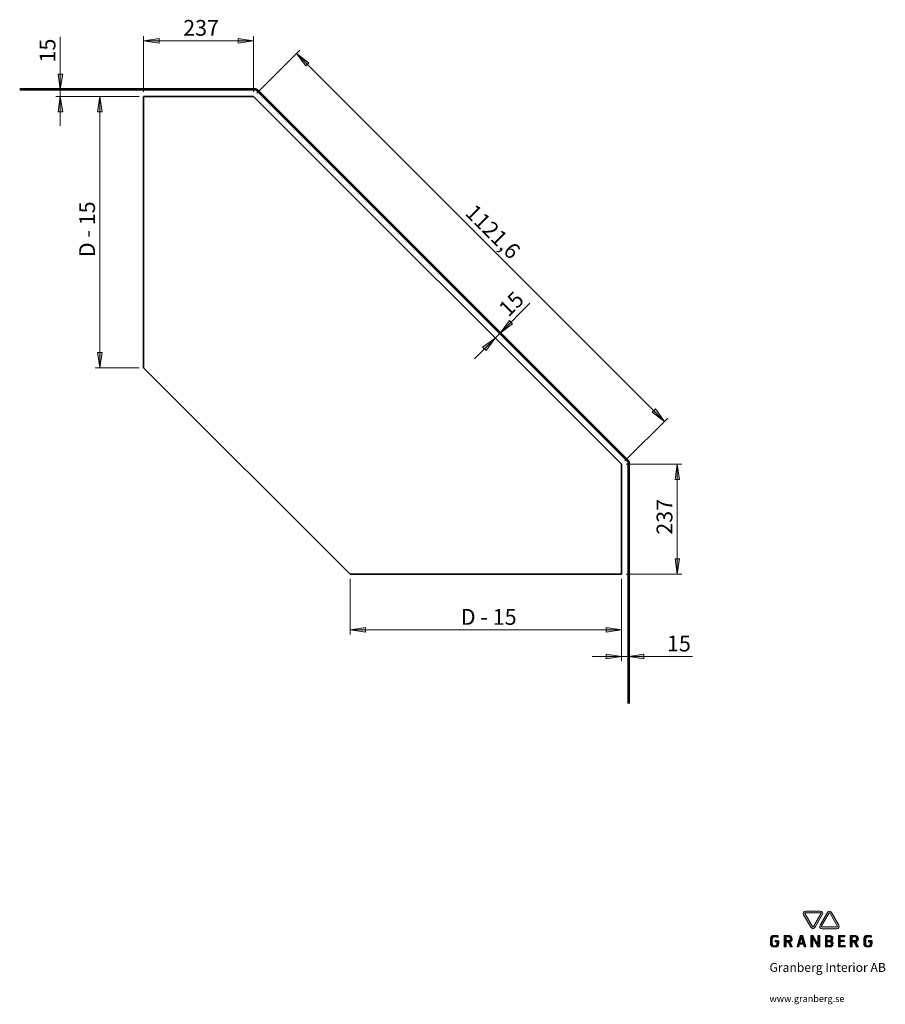
# Model space of a CAD drawing. Units: inches. Extents: x 24 to 1155, y 13 to 820.
# Drawn here: x 626 to 1155, y 13 to 615 of the extents above; entities that cross this region are included whole.
import ezdxf

# ---------------------------------------------------------------- set-up
doc = ezdxf.new("R2010")
doc.units = ezdxf.units.IN
doc.header["$MEASUREMENT"] = 0
doc.layers.add('Lager 1', color=7, linetype='Continuous')

# ---------------------------------------------------------------- blocks, each defined once
blk = doc.blocks.new('block 2')
at = {"layer": 'Lager 1', "true_color": 0x797d81}
h = blk.add_hatch(color=8, dxfattribs=at)
h.dxf.hatch_style = 2
edge = h.paths.add_edge_path()
edge.add_spline(control_points=[(1106.27, 68.77), (1106.04, 68.77), (1105.86, 68.71), (1105.81, 68.61), (1105.75, 68.51), (1105.79, 68.33), (1105.91, 68.13), (1105.91, 68.13), (1110.35, 60.43), (1110.35, 60.43), (1110.46, 60.23), (1110.61, 60.11), (1110.72, 60.11), (1110.83, 60.11), (1110.97, 60.23), (1111.08, 60.43), (1111.08, 60.43), (1115.53, 68.13), (1115.53, 68.13), (1115.64, 68.33), (1115.68, 68.51), (1115.63, 68.61), (1115.57, 68.71), (1115.39, 68.77), (1115.16, 68.77), (1115.16, 68.77), (1106.27, 68.77), (1106.27, 68.77), (1106.27, 68.77), (1106.27, 68.77), (1106.27, 68.77)], knot_values=[0, 0, 0, 0, 1, 1, 1, 2, 2, 2, 3, 3, 3, 4, 4, 4, 5, 5, 5, 6, 6, 6, 7, 7, 7, 8, 8, 8, 9, 9, 9, 10, 10, 10, 10], degree=3, periodic=1)
edge = h.paths.add_edge_path()
edge.add_spline(control_points=[(1110.72, 59.07), (1110.22, 59.07), (1109.76, 59.38), (1109.45, 59.92), (1109.45, 59.92), (1105.01, 67.61), (1105.01, 67.61), (1104.7, 68.15), (1104.66, 68.7), (1104.91, 69.13), (1105.16, 69.56), (1105.66, 69.8), (1106.27, 69.8), (1106.27, 69.8), (1115.16, 69.8), (1115.16, 69.8), (1115.78, 69.8), (1116.28, 69.56), (1116.52, 69.13), (1116.77, 68.7), (1116.73, 68.15), (1116.43, 67.61), (1116.43, 67.61), (1111.98, 59.92), (1111.98, 59.92), (1111.67, 59.38), (1111.21, 59.07), (1110.72, 59.07), (1110.72, 59.07), (1110.72, 59.07), (1110.72, 59.07)], knot_values=[0, 0, 0, 0, 1, 1, 1, 2, 2, 2, 3, 3, 3, 4, 4, 4, 5, 5, 5, 6, 6, 6, 7, 7, 7, 8, 8, 8, 9, 9, 9, 10, 10, 10, 10], degree=3, periodic=1)
h = blk.add_hatch(color=8, dxfattribs=at)
h.dxf.hatch_style = 2
edge = h.paths.add_edge_path()
edge.add_spline(control_points=[(1120.77, 68.77), (1120.66, 68.77), (1120.52, 68.64), (1120.41, 68.44), (1120.41, 68.44), (1115.96, 60.75), (1115.96, 60.75), (1115.85, 60.55), (1115.81, 60.36), (1115.87, 60.27), (1115.92, 60.17), (1116.1, 60.11), (1116.33, 60.11), (1116.33, 60.11), (1125.22, 60.11), (1125.22, 60.11), (1125.45, 60.11), (1125.63, 60.17), (1125.68, 60.27), (1125.74, 60.36), (1125.7, 60.55), (1125.59, 60.75), (1125.59, 60.75), (1121.14, 68.44), (1121.14, 68.44), (1121.03, 68.64), (1120.89, 68.77), (1120.77, 68.77), (1120.77, 68.77), (1120.77, 68.77), (1120.77, 68.77)], knot_values=[0, 0, 0, 0, 1, 1, 1, 2, 2, 2, 3, 3, 3, 4, 4, 4, 5, 5, 5, 6, 6, 6, 7, 7, 7, 8, 8, 8, 9, 9, 9, 10, 10, 10, 10], degree=3, periodic=1)
edge = h.paths.add_edge_path()
edge.add_spline(control_points=[(1125.22, 59.07), (1125.22, 59.07), (1116.33, 59.07), (1116.33, 59.07), (1115.71, 59.07), (1115.22, 59.32), (1114.97, 59.75), (1114.72, 60.18), (1114.76, 60.73), (1115.07, 61.26), (1115.07, 61.26), (1119.51, 68.96), (1119.51, 68.96), (1119.82, 69.5), (1120.28, 69.8), (1120.77, 69.8), (1121.27, 69.8), (1121.73, 69.5), (1122.04, 68.96), (1122.04, 68.96), (1126.48, 61.26), (1126.48, 61.26), (1126.79, 60.73), (1126.83, 60.18), (1126.58, 59.75), (1126.33, 59.32), (1125.84, 59.07), (1125.22, 59.07), (1125.22, 59.07), (1125.22, 59.07), (1125.22, 59.07)], knot_values=[0, 0, 0, 0, 1, 1, 1, 2, 2, 2, 3, 3, 3, 4, 4, 4, 5, 5, 5, 6, 6, 6, 7, 7, 7, 8, 8, 8, 9, 9, 9, 10, 10, 10, 10], degree=3, periodic=1)
h = blk.add_hatch(color=8, dxfattribs=at)
h.dxf.hatch_style = 2
edge = h.paths.add_edge_path()
edge.add_spline(control_points=[(1087.38, 47.79), (1085.24, 47.79), (1084.68, 48.84), (1084.68, 50.17), (1084.68, 50.17), (1084.68, 52.37), (1084.68, 52.37), (1084.68, 53.82), (1085.08, 55.06), (1087.53, 55.06), (1088.79, 55.06), (1089.4, 54.65), (1089.52, 54.52), (1089.63, 54.42), (1089.26, 53.66), (1089.13, 53.74), (1088.89, 53.92), (1088.46, 54.16), (1087.6, 54.16), (1086.41, 54.16), (1085.87, 53.76), (1085.87, 52.33), (1085.87, 52.33), (1085.87, 50.27), (1085.87, 50.27), (1085.87, 49.11), (1086.27, 48.64), (1087.36, 48.64), (1088.22, 48.64), (1088.66, 48.91), (1088.66, 49.86), (1088.66, 49.86), (1088.66, 50.76), (1088.66, 50.76), (1088.66, 50.87), (1088.65, 50.96), (1088.47, 50.96), (1088.47, 50.96), (1087.82, 50.97), (1087.82, 50.97), (1087.69, 50.97), (1087.63, 50.98), (1087.63, 51.14), (1087.63, 51.23), (1087.63, 51.54), (1087.63, 51.62), (1087.63, 51.71), (1087.63, 51.79), (1087.76, 51.79), (1087.76, 51.79), (1089.34, 51.79), (1089.34, 51.79), (1089.72, 51.79), (1089.77, 51.72), (1089.77, 51.4), (1089.77, 51.4), (1089.77, 50.04), (1089.77, 50.04), (1089.77, 48.99), (1089.54, 47.79), (1087.38, 47.79), (1087.38, 47.79), (1087.38, 47.79), (1087.38, 47.79)], knot_values=[0, 0, 0, 0, 1, 1, 1, 2, 2, 2, 3, 3, 3, 4, 4, 4, 5, 5, 5, 6, 6, 6, 7, 7, 7, 8, 8, 8, 9, 9, 9, 10, 10, 10, 11, 11, 11, 12, 12, 12, 13, 13, 13, 14, 14, 14, 15, 15, 15, 16, 16, 16, 17, 17, 17, 18, 18, 18, 19, 19, 19, 20, 20, 20, 21, 21, 21, 21], degree=3, periodic=1)
h = blk.add_hatch(color=8, dxfattribs=at)
h.dxf.hatch_style = 2
edge = h.paths.add_edge_path()
edge.add_spline(control_points=[(1095.39, 54.08), (1095.39, 54.08), (1094.49, 54.08), (1094.49, 54.08), (1094.35, 54.07), (1094.32, 53.98), (1094.32, 53.91), (1094.32, 53.91), (1094.32, 51.94), (1094.32, 51.94), (1094.32, 51.77), (1094.36, 51.76), (1094.51, 51.76), (1094.51, 51.76), (1095.69, 51.76), (1095.69, 51.76), (1096.38, 51.76), (1096.89, 52.13), (1096.89, 52.91), (1096.89, 53.78), (1096.2, 54.08), (1095.39, 54.08), (1095.39, 54.08), (1095.39, 54.08), (1095.39, 54.08)], knot_values=[0, 0, 0, 0, 1, 1, 1, 2, 2, 2, 3, 3, 3, 4, 4, 4, 5, 5, 5, 6, 6, 6, 7, 7, 7, 8, 8, 8, 8], degree=3, periodic=1)
edge = h.paths.add_edge_path()
edge.add_spline(control_points=[(1096.78, 51.12), (1096.65, 51.08), (1096.65, 51.09), (1096.7, 50.97), (1096.7, 50.97), (1098.03, 48.25), (1098.03, 48.25), (1098.15, 47.99), (1098.13, 47.92), (1097.94, 47.92), (1097.94, 47.92), (1097.09, 47.92), (1097.09, 47.92), (1096.91, 47.92), (1096.89, 47.99), (1096.81, 48.18), (1096.81, 48.18), (1095.58, 50.75), (1095.58, 50.75), (1095.54, 50.83), (1095.5, 50.85), (1095.41, 50.85), (1095.41, 50.85), (1094.42, 50.85), (1094.42, 50.85), (1094.32, 50.85), (1094.32, 50.82), (1094.32, 50.69), (1094.32, 50.69), (1094.32, 48.22), (1094.32, 48.22), (1094.32, 47.97), (1094.26, 47.92), (1094.09, 47.92), (1094.09, 47.92), (1093.34, 47.92), (1093.34, 47.92), (1093.13, 47.92), (1093.15, 48.03), (1093.15, 48.25), (1093.15, 48.25), (1093.15, 54.7), (1093.15, 54.7), (1093.15, 54.89), (1093.17, 54.95), (1093.38, 54.95), (1093.38, 54.95), (1095.43, 54.95), (1095.43, 54.95), (1097.15, 54.95), (1098.07, 54.2), (1098.07, 52.91), (1098.07, 51.9), (1097.32, 51.25), (1096.78, 51.12), (1096.78, 51.12), (1096.78, 51.12), (1096.78, 51.12)], knot_values=[0, 0, 0, 0, 1, 1, 1, 2, 2, 2, 3, 3, 3, 4, 4, 4, 5, 5, 5, 6, 6, 6, 7, 7, 7, 8, 8, 8, 9, 9, 9, 10, 10, 10, 11, 11, 11, 12, 12, 12, 13, 13, 13, 14, 14, 14, 15, 15, 15, 16, 16, 16, 17, 17, 17, 18, 18, 18, 19, 19, 19, 19], degree=3, periodic=1)
h = blk.add_hatch(color=8, dxfattribs=at)
h.dxf.hatch_style = 2
h.paths.add_polyline_path([(1103.63, 53.58), (1102.69, 50.37), (1104.57, 50.37)])
edge = h.paths.add_edge_path()
edge.add_spline(control_points=[(1106.23, 47.92), (1106.23, 47.92), (1105.47, 47.92), (1105.47, 47.92), (1105.29, 47.92), (1105.3, 47.96), (1105.24, 48.17), (1105.24, 48.17), (1104.83, 49.51), (1104.83, 49.51), (1104.83, 49.51), (1102.43, 49.51), (1102.43, 49.51), (1102.43, 49.51), (1102.03, 48.17), (1102.03, 48.17), (1101.97, 47.96), (1101.94, 47.92), (1101.79, 47.92), (1101.79, 47.92), (1101.1, 47.92), (1101.1, 47.92), (1100.98, 47.92), (1100.94, 47.95), (1101.03, 48.23), (1101.03, 48.23), (1102.98, 54.65), (1102.98, 54.65), (1103.05, 54.87), (1103.11, 54.95), (1103.34, 54.95), (1103.34, 54.95), (1104.12, 54.95), (1104.12, 54.95), (1104.34, 54.95), (1104.4, 54.87), (1104.48, 54.65), (1104.48, 54.65), (1106.43, 48.23), (1106.43, 48.23), (1106.53, 47.93), (1106.41, 47.92), (1106.23, 47.92), (1106.23, 47.92), (1106.23, 47.92), (1106.23, 47.92)], knot_values=[0, 0, 0, 0, 1, 1, 1, 2, 2, 2, 3, 3, 3, 4, 4, 4, 5, 5, 5, 6, 6, 6, 7, 7, 7, 8, 8, 8, 9, 9, 9, 10, 10, 10, 11, 11, 11, 12, 12, 12, 13, 13, 13, 14, 14, 14, 15, 15, 15, 15], degree=3, periodic=1)
h = blk.add_hatch(color=8, dxfattribs=at)
h.dxf.hatch_style = 2
edge = h.paths.add_edge_path()
edge.add_spline(control_points=[(1114.62, 47.9), (1114.62, 47.9), (1113.93, 47.91), (1113.93, 47.91), (1113.76, 47.91), (1113.69, 47.96), (1113.58, 48.15), (1113.58, 48.15), (1110.79, 52.84), (1110.79, 52.84), (1110.63, 53.09), (1110.57, 53.14), (1110.57, 52.83), (1110.57, 52.83), (1110.57, 48.25), (1110.57, 48.25), (1110.57, 47.99), (1110.54, 47.92), (1110.36, 47.92), (1110.36, 47.92), (1109.74, 47.92), (1109.74, 47.92), (1109.63, 47.92), (1109.48, 47.9), (1109.48, 48.2), (1109.48, 48.2), (1109.48, 54.65), (1109.48, 54.65), (1109.48, 54.69), (1109.48, 54.95), (1109.65, 54.95), (1109.65, 54.95), (1110.32, 54.95), (1110.32, 54.95), (1110.64, 54.95), (1110.62, 54.9), (1110.74, 54.75), (1110.74, 54.75), (1113.54, 49.98), (1113.54, 49.98), (1113.68, 49.74), (1113.75, 49.75), (1113.75, 50.13), (1113.75, 50.13), (1113.75, 54.65), (1113.75, 54.65), (1113.75, 54.79), (1113.78, 54.96), (1113.9, 54.95), (1113.9, 54.95), (1114.64, 54.95), (1114.64, 54.95), (1114.8, 54.95), (1114.83, 54.86), (1114.83, 54.64), (1114.83, 54.64), (1114.83, 48.25), (1114.83, 48.25), (1114.83, 47.99), (1114.8, 47.89), (1114.62, 47.9), (1114.62, 47.9), (1114.62, 47.9), (1114.62, 47.9)], knot_values=[0, 0, 0, 0, 1, 1, 1, 2, 2, 2, 3, 3, 3, 4, 4, 4, 5, 5, 5, 6, 6, 6, 7, 7, 7, 8, 8, 8, 9, 9, 9, 10, 10, 10, 11, 11, 11, 12, 12, 12, 13, 13, 13, 14, 14, 14, 15, 15, 15, 16, 16, 16, 17, 17, 17, 18, 18, 18, 19, 19, 19, 20, 20, 20, 21, 21, 21, 21], degree=3, periodic=1)
h = blk.add_hatch(color=8, dxfattribs=at)
h.dxf.hatch_style = 2
edge = h.paths.add_edge_path()
edge.add_spline(control_points=[(1120.41, 51.04), (1120.41, 51.04), (1119.63, 51.04), (1119.63, 51.04), (1119.48, 51.04), (1119.44, 50.99), (1119.44, 50.86), (1119.44, 50.86), (1119.44, 48.91), (1119.44, 48.91), (1119.44, 48.83), (1119.47, 48.73), (1119.61, 48.73), (1119.61, 48.73), (1120.37, 48.73), (1120.37, 48.73), (1121.39, 48.73), (1121.92, 48.98), (1121.92, 49.84), (1121.92, 50.65), (1121.35, 51.04), (1120.41, 51.04), (1120.41, 51.04), (1120.41, 51.04), (1120.41, 51.04)], knot_values=[0, 0, 0, 0, 1, 1, 1, 2, 2, 2, 3, 3, 3, 4, 4, 4, 5, 5, 5, 6, 6, 6, 7, 7, 7, 8, 8, 8, 8], degree=3, periodic=1)
edge = h.paths.add_edge_path()
edge.add_spline(control_points=[(1120.35, 54.15), (1120.35, 54.15), (1119.59, 54.15), (1119.59, 54.15), (1119.45, 54.14), (1119.42, 54.05), (1119.42, 53.97), (1119.42, 53.97), (1119.42, 52.12), (1119.42, 52.12), (1119.42, 51.98), (1119.46, 51.93), (1119.61, 51.93), (1119.61, 51.93), (1120.39, 51.93), (1120.39, 51.93), (1121.4, 51.93), (1121.8, 52.28), (1121.8, 53.03), (1121.8, 53.87), (1121.3, 54.15), (1120.35, 54.15), (1120.35, 54.15), (1120.35, 54.15), (1120.35, 54.15)], knot_values=[0, 0, 0, 0, 1, 1, 1, 2, 2, 2, 3, 3, 3, 4, 4, 4, 5, 5, 5, 6, 6, 6, 7, 7, 7, 8, 8, 8, 8], degree=3, periodic=1)
edge = h.paths.add_edge_path()
edge.add_spline(control_points=[(1120.67, 47.92), (1120.67, 47.92), (1118.51, 47.92), (1118.51, 47.92), (1118.33, 47.92), (1118.31, 47.98), (1118.31, 48.17), (1118.31, 48.17), (1118.31, 54.62), (1118.31, 54.62), (1118.31, 54.84), (1118.31, 54.95), (1118.5, 54.95), (1118.5, 54.95), (1120.38, 54.95), (1120.38, 54.95), (1122.02, 54.95), (1122.95, 54.47), (1122.95, 53.17), (1122.95, 52.29), (1122.48, 51.71), (1121.84, 51.49), (1122.51, 51.28), (1123.06, 50.84), (1123.06, 49.76), (1123.06, 48.61), (1122.36, 47.92), (1120.67, 47.92), (1120.67, 47.92), (1120.67, 47.92), (1120.67, 47.92)], knot_values=[0, 0, 0, 0, 1, 1, 1, 2, 2, 2, 3, 3, 3, 4, 4, 4, 5, 5, 5, 6, 6, 6, 7, 7, 7, 8, 8, 8, 9, 9, 9, 10, 10, 10, 10], degree=3, periodic=1)
h = blk.add_hatch(color=8, dxfattribs=at)
h.dxf.hatch_style = 2
edge = h.paths.add_edge_path()
edge.add_spline(control_points=[(1130.17, 47.92), (1130.17, 47.92), (1126.51, 47.92), (1126.51, 47.92), (1126.39, 47.92), (1126.29, 47.98), (1126.29, 48.2), (1126.29, 48.2), (1126.29, 54.64), (1126.29, 54.64), (1126.29, 54.82), (1126.3, 54.95), (1126.47, 54.95), (1126.47, 54.95), (1129.95, 54.95), (1129.95, 54.95), (1130.18, 54.95), (1130.21, 54.93), (1130.21, 54.8), (1130.21, 54.8), (1130.21, 54.23), (1130.21, 54.23), (1130.21, 54.08), (1130.04, 54.08), (1129.77, 54.08), (1129.77, 54.08), (1127.64, 54.08), (1127.64, 54.08), (1127.43, 54.08), (1127.39, 54), (1127.39, 53.92), (1127.39, 53.92), (1127.39, 52.26), (1127.39, 52.26), (1127.39, 52.08), (1127.45, 52.04), (1127.6, 52.04), (1127.6, 52.04), (1129.5, 52.04), (1129.5, 52.04), (1129.77, 52.04), (1129.81, 51.99), (1129.79, 51.87), (1129.79, 51.87), (1129.72, 51.33), (1129.72, 51.33), (1129.69, 51.13), (1129.45, 51.15), (1129.27, 51.15), (1129.27, 51.15), (1127.68, 51.15), (1127.68, 51.15), (1127.47, 51.15), (1127.41, 51.09), (1127.41, 50.92), (1127.41, 50.92), (1127.41, 49.04), (1127.41, 49.04), (1127.41, 48.82), (1127.52, 48.83), (1127.68, 48.83), (1127.68, 48.83), (1130.01, 48.83), (1130.01, 48.83), (1130.26, 48.83), (1130.37, 48.8), (1130.37, 48.65), (1130.37, 48.65), (1130.37, 48.09), (1130.37, 48.09), (1130.37, 47.95), (1130.26, 47.92), (1130.17, 47.92), (1130.17, 47.92), (1130.17, 47.92), (1130.17, 47.92)], knot_values=[0, 0, 0, 0, 1, 1, 1, 2, 2, 2, 3, 3, 3, 4, 4, 4, 5, 5, 5, 6, 6, 6, 7, 7, 7, 8, 8, 8, 9, 9, 9, 10, 10, 10, 11, 11, 11, 12, 12, 12, 13, 13, 13, 14, 14, 14, 15, 15, 15, 16, 16, 16, 17, 17, 17, 18, 18, 18, 19, 19, 19, 20, 20, 20, 21, 21, 21, 22, 22, 22, 23, 23, 23, 24, 24, 24, 25, 25, 25, 25], degree=3, periodic=1)
h = blk.add_hatch(color=8, dxfattribs=at)
h.dxf.hatch_style = 2
edge = h.paths.add_edge_path()
edge.add_spline(control_points=[(1135.75, 54.08), (1135.75, 54.08), (1134.86, 54.08), (1134.86, 54.08), (1134.71, 54.07), (1134.68, 53.98), (1134.68, 53.91), (1134.68, 53.91), (1134.68, 51.94), (1134.68, 51.94), (1134.68, 51.77), (1134.72, 51.76), (1134.88, 51.76), (1134.88, 51.76), (1136.06, 51.76), (1136.06, 51.76), (1136.74, 51.76), (1137.26, 52.13), (1137.26, 52.91), (1137.26, 53.78), (1136.57, 54.08), (1135.75, 54.08), (1135.75, 54.08), (1135.75, 54.08), (1135.75, 54.08)], knot_values=[0, 0, 0, 0, 1, 1, 1, 2, 2, 2, 3, 3, 3, 4, 4, 4, 5, 5, 5, 6, 6, 6, 7, 7, 7, 8, 8, 8, 8], degree=3, periodic=1)
edge = h.paths.add_edge_path()
edge.add_spline(control_points=[(1137.14, 51.12), (1137.01, 51.08), (1137.01, 51.09), (1137.07, 50.97), (1137.07, 50.97), (1138.39, 48.25), (1138.39, 48.25), (1138.52, 47.99), (1138.5, 47.92), (1138.31, 47.92), (1138.31, 47.92), (1137.45, 47.92), (1137.45, 47.92), (1137.28, 47.92), (1137.25, 47.99), (1137.17, 48.18), (1137.17, 48.18), (1135.94, 50.75), (1135.94, 50.75), (1135.9, 50.83), (1135.87, 50.85), (1135.78, 50.85), (1135.78, 50.85), (1134.79, 50.85), (1134.79, 50.85), (1134.68, 50.85), (1134.68, 50.82), (1134.68, 50.69), (1134.68, 50.69), (1134.68, 48.22), (1134.68, 48.22), (1134.68, 47.97), (1134.62, 47.92), (1134.45, 47.92), (1134.45, 47.92), (1133.7, 47.92), (1133.7, 47.92), (1133.49, 47.92), (1133.51, 48.03), (1133.51, 48.25), (1133.51, 48.25), (1133.51, 54.7), (1133.51, 54.7), (1133.51, 54.89), (1133.54, 54.95), (1133.74, 54.95), (1133.74, 54.95), (1135.8, 54.95), (1135.8, 54.95), (1137.52, 54.95), (1138.43, 54.2), (1138.43, 52.91), (1138.43, 51.9), (1137.68, 51.25), (1137.14, 51.12), (1137.14, 51.12), (1137.14, 51.12), (1137.14, 51.12)], knot_values=[0, 0, 0, 0, 1, 1, 1, 2, 2, 2, 3, 3, 3, 4, 4, 4, 5, 5, 5, 6, 6, 6, 7, 7, 7, 8, 8, 8, 9, 9, 9, 10, 10, 10, 11, 11, 11, 12, 12, 12, 13, 13, 13, 14, 14, 14, 15, 15, 15, 16, 16, 16, 17, 17, 17, 18, 18, 18, 19, 19, 19, 19], degree=3, periodic=1)
h = blk.add_hatch(color=8, dxfattribs=at)
h.dxf.hatch_style = 2
edge = h.paths.add_edge_path()
edge.add_spline(control_points=[(1144.42, 47.79), (1142.29, 47.79), (1141.72, 48.84), (1141.72, 50.17), (1141.72, 50.17), (1141.72, 52.37), (1141.72, 52.37), (1141.72, 53.82), (1142.12, 55.06), (1144.58, 55.06), (1145.83, 55.06), (1146.44, 54.65), (1146.56, 54.52), (1146.67, 54.42), (1146.31, 53.66), (1146.17, 53.74), (1145.93, 53.92), (1145.51, 54.16), (1144.64, 54.16), (1143.45, 54.16), (1142.91, 53.76), (1142.91, 52.33), (1142.91, 52.33), (1142.91, 50.27), (1142.91, 50.27), (1142.91, 49.11), (1143.32, 48.64), (1144.4, 48.64), (1145.27, 48.64), (1145.7, 48.91), (1145.7, 49.86), (1145.7, 49.86), (1145.7, 50.76), (1145.7, 50.76), (1145.7, 50.87), (1145.69, 50.96), (1145.52, 50.96), (1145.52, 50.96), (1144.86, 50.97), (1144.86, 50.97), (1144.73, 50.97), (1144.67, 50.98), (1144.67, 51.14), (1144.67, 51.23), (1144.67, 51.54), (1144.67, 51.62), (1144.67, 51.71), (1144.67, 51.79), (1144.81, 51.79), (1144.81, 51.79), (1146.38, 51.79), (1146.38, 51.79), (1146.77, 51.79), (1146.81, 51.72), (1146.81, 51.4), (1146.81, 51.4), (1146.81, 50.04), (1146.81, 50.04), (1146.81, 48.99), (1146.58, 47.79), (1144.42, 47.79), (1144.42, 47.79), (1144.42, 47.79), (1144.42, 47.79)], knot_values=[0, 0, 0, 0, 1, 1, 1, 2, 2, 2, 3, 3, 3, 4, 4, 4, 5, 5, 5, 6, 6, 6, 7, 7, 7, 8, 8, 8, 9, 9, 9, 10, 10, 10, 11, 11, 11, 12, 12, 12, 13, 13, 13, 14, 14, 14, 15, 15, 15, 16, 16, 16, 17, 17, 17, 18, 18, 18, 19, 19, 19, 20, 20, 20, 21, 21, 21, 21], degree=3, periodic=1)
at = {"layer": 'Lager 1', "lineweight": 0}
blk.add_lwpolyline([(1103.63, 53.58), (1102.69, 50.37), (1104.57, 50.37), (1103.63, 53.58), (1103.63, 53.58)], dxfattribs=at)
for points, knots in [([(1110.72, 59.07), (1110.22, 59.07), (1109.76, 59.38), (1109.45, 59.92), (1109.45, 59.92), (1105.01, 67.61), (1105.01, 67.61), (1104.7, 68.15), (1104.66, 68.7), (1104.91, 69.13), (1105.16, 69.56), (1105.66, 69.8), (1106.27, 69.8), (1106.27, 69.8), (1115.16, 69.8), (1115.16, 69.8), (1115.78, 69.8), (1116.28, 69.56), (1116.52, 69.13), (1116.77, 68.7), (1116.73, 68.15), (1116.43, 67.61), (1116.43, 67.61), (1111.98, 59.92), (1111.98, 59.92), (1111.67, 59.38), (1111.21, 59.07), (1110.72, 59.07), (1110.72, 59.07), (1110.72, 59.07), (1110.72, 59.07)], [0, 0, 0, 0, 1, 1, 1, 2, 2, 2, 3, 3, 3, 4, 4, 4, 5, 5, 5, 6, 6, 6, 7, 7, 7, 8, 8, 8, 9, 9, 9, 10, 10, 10, 10]), ([(1106.27, 68.77), (1106.04, 68.77), (1105.86, 68.71), (1105.81, 68.61), (1105.75, 68.51), (1105.79, 68.33), (1105.91, 68.13), (1105.91, 68.13), (1110.35, 60.43), (1110.35, 60.43), (1110.46, 60.23), (1110.61, 60.11), (1110.72, 60.11), (1110.83, 60.11), (1110.97, 60.23), (1111.08, 60.43), (1111.08, 60.43), (1115.53, 68.13), (1115.53, 68.13), (1115.64, 68.33), (1115.68, 68.51), (1115.63, 68.61), (1115.57, 68.71), (1115.39, 68.77), (1115.16, 68.77), (1115.16, 68.77), (1106.27, 68.77), (1106.27, 68.77), (1106.27, 68.77), (1106.27, 68.77), (1106.27, 68.77)], [0, 0, 0, 0, 1, 1, 1, 2, 2, 2, 3, 3, 3, 4, 4, 4, 5, 5, 5, 6, 6, 6, 7, 7, 7, 8, 8, 8, 9, 9, 9, 10, 10, 10, 10]), ([(1125.22, 59.07), (1125.22, 59.07), (1116.33, 59.07), (1116.33, 59.07), (1115.71, 59.07), (1115.22, 59.32), (1114.97, 59.75), (1114.72, 60.18), (1114.76, 60.73), (1115.07, 61.26), (1115.07, 61.26), (1119.51, 68.96), (1119.51, 68.96), (1119.82, 69.5), (1120.28, 69.8), (1120.77, 69.8), (1121.27, 69.8), (1121.73, 69.5), (1122.04, 68.96), (1122.04, 68.96), (1126.48, 61.26), (1126.48, 61.26), (1126.79, 60.73), (1126.83, 60.18), (1126.58, 59.75), (1126.33, 59.32), (1125.84, 59.07), (1125.22, 59.07), (1125.22, 59.07), (1125.22, 59.07), (1125.22, 59.07)], [0, 0, 0, 0, 1, 1, 1, 2, 2, 2, 3, 3, 3, 4, 4, 4, 5, 5, 5, 6, 6, 6, 7, 7, 7, 8, 8, 8, 9, 9, 9, 10, 10, 10, 10]), ([(1120.77, 68.77), (1120.66, 68.77), (1120.52, 68.64), (1120.41, 68.44), (1120.41, 68.44), (1115.96, 60.75), (1115.96, 60.75), (1115.85, 60.55), (1115.81, 60.36), (1115.87, 60.27), (1115.92, 60.17), (1116.1, 60.11), (1116.33, 60.11), (1116.33, 60.11), (1125.22, 60.11), (1125.22, 60.11), (1125.45, 60.11), (1125.63, 60.17), (1125.68, 60.27), (1125.74, 60.36), (1125.7, 60.55), (1125.59, 60.75), (1125.59, 60.75), (1121.14, 68.44), (1121.14, 68.44), (1121.03, 68.64), (1120.89, 68.77), (1120.77, 68.77), (1120.77, 68.77), (1120.77, 68.77), (1120.77, 68.77)], [0, 0, 0, 0, 1, 1, 1, 2, 2, 2, 3, 3, 3, 4, 4, 4, 5, 5, 5, 6, 6, 6, 7, 7, 7, 8, 8, 8, 9, 9, 9, 10, 10, 10, 10]), ([(1087.38, 47.79), (1085.24, 47.79), (1084.68, 48.84), (1084.68, 50.17), (1084.68, 50.17), (1084.68, 52.37), (1084.68, 52.37), (1084.68, 53.82), (1085.08, 55.06), (1087.53, 55.06), (1088.79, 55.06), (1089.4, 54.65), (1089.52, 54.52), (1089.63, 54.42), (1089.26, 53.66), (1089.13, 53.74), (1088.89, 53.92), (1088.46, 54.16), (1087.6, 54.16), (1086.41, 54.16), (1085.87, 53.76), (1085.87, 52.33), (1085.87, 52.33), (1085.87, 50.27), (1085.87, 50.27), (1085.87, 49.11), (1086.27, 48.64), (1087.36, 48.64), (1088.22, 48.64), (1088.66, 48.91), (1088.66, 49.86), (1088.66, 49.86), (1088.66, 50.76), (1088.66, 50.76), (1088.66, 50.87), (1088.65, 50.96), (1088.47, 50.96), (1088.47, 50.96), (1087.82, 50.97), (1087.82, 50.97), (1087.69, 50.97), (1087.63, 50.98), (1087.63, 51.14), (1087.63, 51.23), (1087.63, 51.54), (1087.63, 51.62), (1087.63, 51.71), (1087.63, 51.79), (1087.76, 51.79), (1087.76, 51.79), (1089.34, 51.79), (1089.34, 51.79), (1089.72, 51.79), (1089.77, 51.72), (1089.77, 51.4), (1089.77, 51.4), (1089.77, 50.04), (1089.77, 50.04), (1089.77, 48.99), (1089.54, 47.79), (1087.38, 47.79), (1087.38, 47.79), (1087.38, 47.79), (1087.38, 47.79)], [0, 0, 0, 0, 1, 1, 1, 2, 2, 2, 3, 3, 3, 4, 4, 4, 5, 5, 5, 6, 6, 6, 7, 7, 7, 8, 8, 8, 9, 9, 9, 10, 10, 10, 11, 11, 11, 12, 12, 12, 13, 13, 13, 14, 14, 14, 15, 15, 15, 16, 16, 16, 17, 17, 17, 18, 18, 18, 19, 19, 19, 20, 20, 20, 21, 21, 21, 21]), ([(1096.78, 51.12), (1096.65, 51.08), (1096.65, 51.09), (1096.7, 50.97), (1096.7, 50.97), (1098.03, 48.25), (1098.03, 48.25), (1098.15, 47.99), (1098.13, 47.92), (1097.94, 47.92), (1097.94, 47.92), (1097.09, 47.92), (1097.09, 47.92), (1096.91, 47.92), (1096.89, 47.99), (1096.81, 48.18), (1096.81, 48.18), (1095.58, 50.75), (1095.58, 50.75), (1095.54, 50.83), (1095.5, 50.85), (1095.41, 50.85), (1095.41, 50.85), (1094.42, 50.85), (1094.42, 50.85), (1094.32, 50.85), (1094.32, 50.82), (1094.32, 50.69), (1094.32, 50.69), (1094.32, 48.22), (1094.32, 48.22), (1094.32, 47.97), (1094.26, 47.92), (1094.09, 47.92), (1094.09, 47.92), (1093.34, 47.92), (1093.34, 47.92), (1093.13, 47.92), (1093.15, 48.03), (1093.15, 48.25), (1093.15, 48.25), (1093.15, 54.7), (1093.15, 54.7), (1093.15, 54.89), (1093.17, 54.95), (1093.38, 54.95), (1093.38, 54.95), (1095.43, 54.95), (1095.43, 54.95), (1097.15, 54.95), (1098.07, 54.2), (1098.07, 52.91), (1098.07, 51.9), (1097.32, 51.25), (1096.78, 51.12), (1096.78, 51.12), (1096.78, 51.12), (1096.78, 51.12)], [0, 0, 0, 0, 1, 1, 1, 2, 2, 2, 3, 3, 3, 4, 4, 4, 5, 5, 5, 6, 6, 6, 7, 7, 7, 8, 8, 8, 9, 9, 9, 10, 10, 10, 11, 11, 11, 12, 12, 12, 13, 13, 13, 14, 14, 14, 15, 15, 15, 16, 16, 16, 17, 17, 17, 18, 18, 18, 19, 19, 19, 19]), ([(1106.23, 47.92), (1106.23, 47.92), (1105.47, 47.92), (1105.47, 47.92), (1105.29, 47.92), (1105.3, 47.96), (1105.24, 48.17), (1105.24, 48.17), (1104.83, 49.51), (1104.83, 49.51), (1104.83, 49.51), (1102.43, 49.51), (1102.43, 49.51), (1102.43, 49.51), (1102.03, 48.17), (1102.03, 48.17), (1101.97, 47.96), (1101.94, 47.92), (1101.79, 47.92), (1101.79, 47.92), (1101.1, 47.92), (1101.1, 47.92), (1100.98, 47.92), (1100.94, 47.95), (1101.03, 48.23), (1101.03, 48.23), (1102.98, 54.65), (1102.98, 54.65), (1103.05, 54.87), (1103.11, 54.95), (1103.34, 54.95), (1103.34, 54.95), (1104.12, 54.95), (1104.12, 54.95), (1104.34, 54.95), (1104.4, 54.87), (1104.48, 54.65), (1104.48, 54.65), (1106.43, 48.23), (1106.43, 48.23), (1106.53, 47.93), (1106.41, 47.92), (1106.23, 47.92), (1106.23, 47.92), (1106.23, 47.92), (1106.23, 47.92)], [0, 0, 0, 0, 1, 1, 1, 2, 2, 2, 3, 3, 3, 4, 4, 4, 5, 5, 5, 6, 6, 6, 7, 7, 7, 8, 8, 8, 9, 9, 9, 10, 10, 10, 11, 11, 11, 12, 12, 12, 13, 13, 13, 14, 14, 14, 15, 15, 15, 15]), ([(1114.62, 47.9), (1114.62, 47.9), (1113.93, 47.91), (1113.93, 47.91), (1113.76, 47.91), (1113.69, 47.96), (1113.58, 48.15), (1113.58, 48.15), (1110.79, 52.84), (1110.79, 52.84), (1110.63, 53.09), (1110.57, 53.14), (1110.57, 52.83), (1110.57, 52.83), (1110.57, 48.25), (1110.57, 48.25), (1110.57, 47.99), (1110.54, 47.92), (1110.36, 47.92), (1110.36, 47.92), (1109.74, 47.92), (1109.74, 47.92), (1109.63, 47.92), (1109.48, 47.9), (1109.48, 48.2), (1109.48, 48.2), (1109.48, 54.65), (1109.48, 54.65), (1109.48, 54.69), (1109.48, 54.95), (1109.65, 54.95), (1109.65, 54.95), (1110.32, 54.95), (1110.32, 54.95), (1110.64, 54.95), (1110.62, 54.9), (1110.74, 54.75), (1110.74, 54.75), (1113.54, 49.98), (1113.54, 49.98), (1113.68, 49.74), (1113.75, 49.75), (1113.75, 50.13), (1113.75, 50.13), (1113.75, 54.65), (1113.75, 54.65), (1113.75, 54.79), (1113.78, 54.96), (1113.9, 54.95), (1113.9, 54.95), (1114.64, 54.95), (1114.64, 54.95), (1114.8, 54.95), (1114.83, 54.86), (1114.83, 54.64), (1114.83, 54.64), (1114.83, 48.25), (1114.83, 48.25), (1114.83, 47.99), (1114.8, 47.89), (1114.62, 47.9), (1114.62, 47.9), (1114.62, 47.9), (1114.62, 47.9)], [0, 0, 0, 0, 1, 1, 1, 2, 2, 2, 3, 3, 3, 4, 4, 4, 5, 5, 5, 6, 6, 6, 7, 7, 7, 8, 8, 8, 9, 9, 9, 10, 10, 10, 11, 11, 11, 12, 12, 12, 13, 13, 13, 14, 14, 14, 15, 15, 15, 16, 16, 16, 17, 17, 17, 18, 18, 18, 19, 19, 19, 20, 20, 20, 21, 21, 21, 21]), ([(1120.67, 47.92), (1120.67, 47.92), (1118.51, 47.92), (1118.51, 47.92), (1118.33, 47.92), (1118.31, 47.98), (1118.31, 48.17), (1118.31, 48.17), (1118.31, 54.62), (1118.31, 54.62), (1118.31, 54.84), (1118.31, 54.95), (1118.5, 54.95), (1118.5, 54.95), (1120.38, 54.95), (1120.38, 54.95), (1122.02, 54.95), (1122.95, 54.47), (1122.95, 53.17), (1122.95, 52.29), (1122.48, 51.71), (1121.84, 51.49), (1122.51, 51.28), (1123.06, 50.84), (1123.06, 49.76), (1123.06, 48.61), (1122.36, 47.92), (1120.67, 47.92), (1120.67, 47.92), (1120.67, 47.92), (1120.67, 47.92)], [0, 0, 0, 0, 1, 1, 1, 2, 2, 2, 3, 3, 3, 4, 4, 4, 5, 5, 5, 6, 6, 6, 7, 7, 7, 8, 8, 8, 9, 9, 9, 10, 10, 10, 10]), ([(1130.17, 47.92), (1130.17, 47.92), (1126.51, 47.92), (1126.51, 47.92), (1126.39, 47.92), (1126.29, 47.98), (1126.29, 48.2), (1126.29, 48.2), (1126.29, 54.64), (1126.29, 54.64), (1126.29, 54.82), (1126.3, 54.95), (1126.47, 54.95), (1126.47, 54.95), (1129.95, 54.95), (1129.95, 54.95), (1130.18, 54.95), (1130.21, 54.93), (1130.21, 54.8), (1130.21, 54.8), (1130.21, 54.23), (1130.21, 54.23), (1130.21, 54.08), (1130.04, 54.08), (1129.77, 54.08), (1129.77, 54.08), (1127.64, 54.08), (1127.64, 54.08), (1127.43, 54.08), (1127.39, 54), (1127.39, 53.92), (1127.39, 53.92), (1127.39, 52.26), (1127.39, 52.26), (1127.39, 52.08), (1127.45, 52.04), (1127.6, 52.04), (1127.6, 52.04), (1129.5, 52.04), (1129.5, 52.04), (1129.77, 52.04), (1129.81, 51.99), (1129.79, 51.87), (1129.79, 51.87), (1129.72, 51.33), (1129.72, 51.33), (1129.69, 51.13), (1129.45, 51.15), (1129.27, 51.15), (1129.27, 51.15), (1127.68, 51.15), (1127.68, 51.15), (1127.47, 51.15), (1127.41, 51.09), (1127.41, 50.92), (1127.41, 50.92), (1127.41, 49.04), (1127.41, 49.04), (1127.41, 48.82), (1127.52, 48.83), (1127.68, 48.83), (1127.68, 48.83), (1130.01, 48.83), (1130.01, 48.83), (1130.26, 48.83), (1130.37, 48.8), (1130.37, 48.65), (1130.37, 48.65), (1130.37, 48.09), (1130.37, 48.09), (1130.37, 47.95), (1130.26, 47.92), (1130.17, 47.92), (1130.17, 47.92), (1130.17, 47.92), (1130.17, 47.92)], [0, 0, 0, 0, 1, 1, 1, 2, 2, 2, 3, 3, 3, 4, 4, 4, 5, 5, 5, 6, 6, 6, 7, 7, 7, 8, 8, 8, 9, 9, 9, 10, 10, 10, 11, 11, 11, 12, 12, 12, 13, 13, 13, 14, 14, 14, 15, 15, 15, 16, 16, 16, 17, 17, 17, 18, 18, 18, 19, 19, 19, 20, 20, 20, 21, 21, 21, 22, 22, 22, 23, 23, 23, 24, 24, 24, 25, 25, 25, 25]), ([(1137.14, 51.12), (1137.01, 51.08), (1137.01, 51.09), (1137.07, 50.97), (1137.07, 50.97), (1138.39, 48.25), (1138.39, 48.25), (1138.52, 47.99), (1138.5, 47.92), (1138.31, 47.92), (1138.31, 47.92), (1137.45, 47.92), (1137.45, 47.92), (1137.28, 47.92), (1137.25, 47.99), (1137.17, 48.18), (1137.17, 48.18), (1135.94, 50.75), (1135.94, 50.75), (1135.9, 50.83), (1135.87, 50.85), (1135.78, 50.85), (1135.78, 50.85), (1134.79, 50.85), (1134.79, 50.85), (1134.68, 50.85), (1134.68, 50.82), (1134.68, 50.69), (1134.68, 50.69), (1134.68, 48.22), (1134.68, 48.22), (1134.68, 47.97), (1134.62, 47.92), (1134.45, 47.92), (1134.45, 47.92), (1133.7, 47.92), (1133.7, 47.92), (1133.49, 47.92), (1133.51, 48.03), (1133.51, 48.25), (1133.51, 48.25), (1133.51, 54.7), (1133.51, 54.7), (1133.51, 54.89), (1133.54, 54.95), (1133.74, 54.95), (1133.74, 54.95), (1135.8, 54.95), (1135.8, 54.95), (1137.52, 54.95), (1138.43, 54.2), (1138.43, 52.91), (1138.43, 51.9), (1137.68, 51.25), (1137.14, 51.12), (1137.14, 51.12), (1137.14, 51.12), (1137.14, 51.12)], [0, 0, 0, 0, 1, 1, 1, 2, 2, 2, 3, 3, 3, 4, 4, 4, 5, 5, 5, 6, 6, 6, 7, 7, 7, 8, 8, 8, 9, 9, 9, 10, 10, 10, 11, 11, 11, 12, 12, 12, 13, 13, 13, 14, 14, 14, 15, 15, 15, 16, 16, 16, 17, 17, 17, 18, 18, 18, 19, 19, 19, 19]), ([(1144.42, 47.79), (1142.29, 47.79), (1141.72, 48.84), (1141.72, 50.17), (1141.72, 50.17), (1141.72, 52.37), (1141.72, 52.37), (1141.72, 53.82), (1142.12, 55.06), (1144.58, 55.06), (1145.83, 55.06), (1146.44, 54.65), (1146.56, 54.52), (1146.67, 54.42), (1146.31, 53.66), (1146.17, 53.74), (1145.93, 53.92), (1145.51, 54.16), (1144.64, 54.16), (1143.45, 54.16), (1142.91, 53.76), (1142.91, 52.33), (1142.91, 52.33), (1142.91, 50.27), (1142.91, 50.27), (1142.91, 49.11), (1143.32, 48.64), (1144.4, 48.64), (1145.27, 48.64), (1145.7, 48.91), (1145.7, 49.86), (1145.7, 49.86), (1145.7, 50.76), (1145.7, 50.76), (1145.7, 50.87), (1145.69, 50.96), (1145.52, 50.96), (1145.52, 50.96), (1144.86, 50.97), (1144.86, 50.97), (1144.73, 50.97), (1144.67, 50.98), (1144.67, 51.14), (1144.67, 51.23), (1144.67, 51.54), (1144.67, 51.62), (1144.67, 51.71), (1144.67, 51.79), (1144.81, 51.79), (1144.81, 51.79), (1146.38, 51.79), (1146.38, 51.79), (1146.77, 51.79), (1146.81, 51.72), (1146.81, 51.4), (1146.81, 51.4), (1146.81, 50.04), (1146.81, 50.04), (1146.81, 48.99), (1146.58, 47.79), (1144.42, 47.79), (1144.42, 47.79), (1144.42, 47.79), (1144.42, 47.79)], [0, 0, 0, 0, 1, 1, 1, 2, 2, 2, 3, 3, 3, 4, 4, 4, 5, 5, 5, 6, 6, 6, 7, 7, 7, 8, 8, 8, 9, 9, 9, 10, 10, 10, 11, 11, 11, 12, 12, 12, 13, 13, 13, 14, 14, 14, 15, 15, 15, 16, 16, 16, 17, 17, 17, 18, 18, 18, 19, 19, 19, 20, 20, 20, 21, 21, 21, 21]), ([(1095.39, 54.08), (1095.39, 54.08), (1094.49, 54.08), (1094.49, 54.08), (1094.35, 54.07), (1094.32, 53.98), (1094.32, 53.91), (1094.32, 53.91), (1094.32, 51.94), (1094.32, 51.94), (1094.32, 51.77), (1094.36, 51.76), (1094.51, 51.76), (1094.51, 51.76), (1095.69, 51.76), (1095.69, 51.76), (1096.38, 51.76), (1096.89, 52.13), (1096.89, 52.91), (1096.89, 53.78), (1096.2, 54.08), (1095.39, 54.08), (1095.39, 54.08), (1095.39, 54.08), (1095.39, 54.08)], [0, 0, 0, 0, 1, 1, 1, 2, 2, 2, 3, 3, 3, 4, 4, 4, 5, 5, 5, 6, 6, 6, 7, 7, 7, 8, 8, 8, 8]), ([(1120.35, 54.15), (1120.35, 54.15), (1119.59, 54.15), (1119.59, 54.15), (1119.45, 54.14), (1119.42, 54.05), (1119.42, 53.97), (1119.42, 53.97), (1119.42, 52.12), (1119.42, 52.12), (1119.42, 51.98), (1119.46, 51.93), (1119.61, 51.93), (1119.61, 51.93), (1120.39, 51.93), (1120.39, 51.93), (1121.4, 51.93), (1121.8, 52.28), (1121.8, 53.03), (1121.8, 53.87), (1121.3, 54.15), (1120.35, 54.15), (1120.35, 54.15), (1120.35, 54.15), (1120.35, 54.15)], [0, 0, 0, 0, 1, 1, 1, 2, 2, 2, 3, 3, 3, 4, 4, 4, 5, 5, 5, 6, 6, 6, 7, 7, 7, 8, 8, 8, 8]), ([(1120.41, 51.04), (1120.41, 51.04), (1119.63, 51.04), (1119.63, 51.04), (1119.48, 51.04), (1119.44, 50.99), (1119.44, 50.86), (1119.44, 50.86), (1119.44, 48.91), (1119.44, 48.91), (1119.44, 48.83), (1119.47, 48.73), (1119.61, 48.73), (1119.61, 48.73), (1120.37, 48.73), (1120.37, 48.73), (1121.39, 48.73), (1121.92, 48.98), (1121.92, 49.84), (1121.92, 50.65), (1121.35, 51.04), (1120.41, 51.04), (1120.41, 51.04), (1120.41, 51.04), (1120.41, 51.04)], [0, 0, 0, 0, 1, 1, 1, 2, 2, 2, 3, 3, 3, 4, 4, 4, 5, 5, 5, 6, 6, 6, 7, 7, 7, 8, 8, 8, 8]), ([(1135.75, 54.08), (1135.75, 54.08), (1134.86, 54.08), (1134.86, 54.08), (1134.71, 54.07), (1134.68, 53.98), (1134.68, 53.91), (1134.68, 53.91), (1134.68, 51.94), (1134.68, 51.94), (1134.68, 51.77), (1134.72, 51.76), (1134.88, 51.76), (1134.88, 51.76), (1136.06, 51.76), (1136.06, 51.76), (1136.74, 51.76), (1137.26, 52.13), (1137.26, 52.91), (1137.26, 53.78), (1136.57, 54.08), (1135.75, 54.08), (1135.75, 54.08), (1135.75, 54.08), (1135.75, 54.08)], [0, 0, 0, 0, 1, 1, 1, 2, 2, 2, 3, 3, 3, 4, 4, 4, 5, 5, 5, 6, 6, 6, 7, 7, 7, 8, 8, 8, 8])]:
    blk.add_open_spline(points, degree=3, knots=knots, dxfattribs=at)

msp = doc.modelspace()

# ---------------------------------------------------------------- hatches: boundary and pattern name
at = {"layer": 'Lager 1', "true_color": 0xffffff}
h = msp.add_hatch(color=7, dxfattribs=at)
h.dxf.hatch_style = 2
h.paths.add_polyline_path([(701.85, 601.69), (711.25, 603.09), (711.25, 600.19)])
h.paths.add_polyline_path([(769.05, 601.69), (759.65, 600.19), (759.65, 603.09)])
h = msp.add_hatch(color=7, dxfattribs=at)
h.dxf.hatch_style = 2
h.paths.add_polyline_path([(795.25, 593.89), (802.85, 588.29), (800.85, 586.29)])
h.paths.add_polyline_path([(1020.05, 369.09), (1012.45, 374.69), (1014.45, 376.69)])
h = msp.add_hatch(color=7, dxfattribs=at)
h.dxf.hatch_style = 2
h.paths.add_polyline_path([(650.96, 567.69), (652.46, 558.29), (649.55, 558.29)])
h.paths.add_polyline_path([(650.96, 571.89), (649.55, 581.29), (652.46, 581.29)])
h = msp.add_hatch(color=7, dxfattribs=at)
h.dxf.hatch_style = 2
h.paths.add_polyline_path([(675.15, 401.79), (673.75, 411.19), (676.55, 411.19)])
h.paths.add_polyline_path([(675.15, 567.69), (676.55, 558.29), (673.75, 558.29)])
h = msp.add_hatch(color=7, dxfattribs=at)
h.dxf.hatch_style = 2
h.paths.add_polyline_path([(919.65, 423.09), (925.25, 430.69), (927.25, 428.69)])
h.paths.add_polyline_path([(916.65, 419.99), (911.05, 412.39), (908.95, 414.39)])
h = msp.add_hatch(color=7, dxfattribs=at)
h.dxf.hatch_style = 2
h.paths.add_polyline_path([(1027.85, 342.89), (1029.25, 333.49), (1026.45, 333.49)])
h.paths.add_polyline_path([(1027.85, 275.69), (1026.45, 285.09), (1029.25, 285.09)])
h = msp.add_hatch(color=7, dxfattribs=at)
h.dxf.hatch_style = 2
h.paths.add_polyline_path([(993.85, 241.69), (984.45, 240.19), (984.45, 243.09)])
h.paths.add_polyline_path([(827.96, 241.69), (837.35, 243.09), (837.35, 240.19)])
h = msp.add_hatch(color=7, dxfattribs=at)
h.dxf.hatch_style = 2
h.paths.add_polyline_path([(998.05, 225.39), (1007.45, 226.89), (1007.45, 223.99)])
h.paths.add_polyline_path([(993.85, 225.39), (984.45, 223.99), (984.45, 226.89)])

# ---------------------------------------------------------------- linework, layer by layer
at = {"layer": 'Lager 1', "color": 7, "lineweight": 18, "true_color": 0xffffff}
for points in [[(650.96, 571.89), (650.96, 604.09)], [(701.85, 570.49), (701.85, 604.49)], [(701.85, 601.69), (711.25, 603.09), (711.25, 600.19), (701.85, 601.69)], [(769.05, 601.69), (759.65, 600.19), (759.65, 603.09), (769.05, 601.69)], [(769.05, 570.49), (769.05, 604.49)], [(769.05, 601.69), (701.85, 601.69)], [(771.05, 569.69), (797.25, 595.89)], [(795.25, 593.89), (802.85, 588.29), (800.85, 586.29), (795.25, 593.89)], [(1020.05, 369.09), (795.25, 593.89)], [(650.96, 571.89), (649.55, 581.29), (652.46, 581.29), (650.96, 571.89)], [(650.96, 571.89), (650.96, 567.69)], [(699.05, 567.69), (648.15, 567.69)], [(650.96, 567.69), (652.46, 558.29), (649.55, 558.29), (650.96, 567.69)], [(650.96, 567.69), (650.96, 549.69)], [(699.05, 567.69), (672.35, 567.69)], [(675.15, 567.69), (676.55, 558.29), (673.75, 558.29), (675.15, 567.69)], [(675.15, 567.69), (675.15, 401.79)], [(919.65, 423.09), (937.85, 441.29)], [(919.65, 423.09), (925.25, 430.69), (927.25, 428.69), (919.65, 423.09)], [(916.65, 419.99), (919.65, 423.09)], [(916.65, 419.99), (903.95, 407.29)], [(916.65, 419.99), (911.05, 412.39), (908.95, 414.39), (916.65, 419.99)], [(675.15, 401.79), (673.75, 411.19), (676.55, 411.19), (675.15, 401.79)], [(699.05, 401.79), (672.35, 401.79)], [(1020.05, 369.09), (1012.45, 374.69), (1014.45, 376.69), (1020.05, 369.09)], [(995.85, 344.89), (1022.05, 371.09)], [(996.65, 342.89), (1030.65, 342.89)], [(1027.85, 342.89), (1029.25, 333.49), (1026.45, 333.49), (1027.85, 342.89)], [(1027.85, 275.69), (1027.85, 342.89)], [(1027.85, 275.69), (1026.45, 285.09), (1029.25, 285.09), (1027.85, 275.69)], [(827.96, 272.89), (827.96, 238.89)], [(993.85, 272.89), (993.85, 222.59)], [(993.85, 272.89), (993.85, 238.89)], [(996.65, 275.69), (1030.65, 275.69)], [(827.96, 241.69), (837.35, 243.09), (837.35, 240.19), (827.96, 241.69)], [(827.96, 241.69), (993.85, 241.69)], [(993.85, 241.69), (984.45, 240.19), (984.45, 243.09), (993.85, 241.69)], [(993.85, 225.39), (975.85, 225.39)], [(993.85, 225.39), (984.45, 223.99), (984.45, 226.89), (993.85, 225.39)], [(993.85, 225.39), (998.05, 225.39)], [(998.05, 225.39), (1007.45, 226.89), (1007.45, 223.99), (998.05, 225.39)], [(998.05, 225.39), (1037.15, 225.39)]]:
    msp.add_lwpolyline(points, dxfattribs=at)
at = {"layer": 'Lager 1', "lineweight": 0}
for points in [[(701.85, 601.69), (711.25, 603.09), (711.25, 600.19)], [(769.05, 601.69), (759.65, 600.19), (759.65, 603.09)], [(795.25, 593.89), (802.85, 588.29), (800.85, 586.29)], [(650.96, 571.89), (649.55, 581.29), (652.46, 581.29)], [(650.96, 567.69), (652.46, 558.29), (649.55, 558.29)], [(675.15, 567.69), (676.55, 558.29), (673.75, 558.29)], [(919.65, 423.09), (925.25, 430.69), (927.25, 428.69)], [(916.65, 419.99), (911.05, 412.39), (908.95, 414.39)], [(675.15, 401.79), (673.75, 411.19), (676.55, 411.19)], [(1020.05, 369.09), (1012.45, 374.69), (1014.45, 376.69)], [(1027.85, 342.89), (1029.25, 333.49), (1026.45, 333.49)], [(1027.85, 275.69), (1026.45, 285.09), (1029.25, 285.09)], [(827.96, 241.69), (837.35, 243.09), (837.35, 240.19)], [(993.85, 241.69), (984.45, 240.19), (984.45, 243.09)], [(993.85, 225.39), (984.45, 223.99), (984.45, 226.89)], [(998.05, 225.39), (1007.45, 226.89), (1007.45, 223.99)]]:
    msp.add_lwpolyline(points, dxfattribs=at)
at = {"layer": 'Lager 1', "color": 250, "lineweight": 53, "true_color": 0x383838}
for points in [[(770.75, 571.89), (626.15, 571.89)], [(770.75, 571.89), (998.05, 344.59)], [(998.05, 344.59), (998.05, 196.79)]]:
    msp.add_lwpolyline(points, dxfattribs=at)
at = {"layer": 'Lager 1', "color": 7, "lineweight": 35, "true_color": 0xffffff}
for points in [[(769.05, 567.69), (701.85, 567.69)], [(701.85, 567.69), (701.85, 401.79)], [(993.85, 342.89), (769.05, 567.69)], [(701.85, 401.79), (827.96, 275.69)], [(993.85, 275.69), (993.85, 342.89)], [(827.96, 275.69), (993.85, 275.69)]]:
    msp.add_lwpolyline(points, dxfattribs=at)

# ---------------------------------------------------------------- block references
at = {"layer": 'Lager 1'}
msp.add_blockref('block 2', (0, 0), dxfattribs=at)

# ---------------------------------------------------------------- texts
at = {"layer": 'Lager 1', "color": 7, "true_color": 0xffffff, "attachment_point": 7}
for s, insert, char_height in [('\\fExo 2 Light|b0|i0|c0|p34;\\W1.00062; 237 ', (723.05, 604.78), 9.6356), ('\\fExo 2 Light|b0|i0|c0|p34;\\W1.00062; D - 15 ', (892.63, 244.78), 9.6356), ('\\fExo 2 Light|b0|i0|c0|p34;\\W1.0008; 15 ', (1018.57, 228.51), 9.6356), ('\\fExo 2|b0|i0|c0|p34;\\W0.99983;Granberg Interior AB ', (1084.16, 32.68), 5.44), ('\\fExo 2 Light|b0|i0|c0|p34;\\W0.99956;www.granberg.se', (1084.16, 14.25), 4.08)]:
    msp.add_mtext(s, dxfattribs=dict(at, insert=insert, char_height=char_height))
at = {"layer": 'Lager 1', "color": 7, "true_color": 0xffffff, "char_height": 9.6356, "attachment_point": 7}
for s, insert, rotation in [('\\fExo 2 Light|b0|i0|c0|p34;\\W1.0008; 15 ', (647.97, 585.47), 90), ('\\fExo 2 Light|b0|i0|c0|p34;\\W1.00062; D - 15 ', (672.14, 466.47), 90), ('\\fExo 2 Light|b0|i0|c0|p34;\\W1.00057; 1121,6 ', (895.58, 497.93), 314.99999), ('\\fExo 2 Light|b0|i0|c0|p34;\\W1.0008; 15 ', (922.59, 430.26), 45), ('\\fExo 2 Light|b0|i0|c0|p34;\\W1.00062; 237 ', (1024.84, 296.88), 90)]:
    msp.add_mtext(s, dxfattribs=dict(at, insert=insert, rotation=rotation))

doc.saveas('drawing.dxf')
